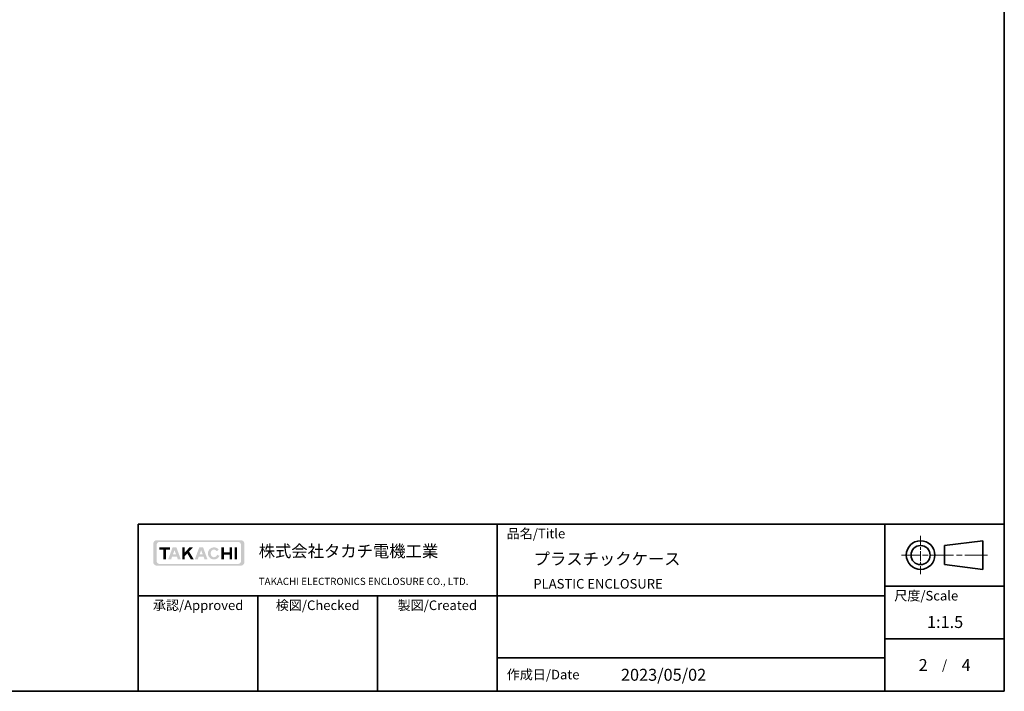
# Model space of a CAD drawing. Units: millimetres. Extents: x 14 to 2195, y 8 to 430.
# Drawn here: x 693 to 1002, y 8 to 219 of the extents above; entities that cross this region are included whole.
import ezdxf
from ezdxf.enums import TextEntityAlignment as Align

# ---------------------------------------------------------------- set-up
doc = ezdxf.new("R2010")
doc.units = ezdxf.units.MM
doc.linetypes.add('CHAIN', pattern=[0.35429999999999995, 0.2362, -0.0295, 0.0591, -0.0295])
for name, color, linetype, lineweight in [('Border (ISO)', 7, 'Continuous', 35), ('Hatch (ISO)', 1, 'Continuous', 18), ('Title (ISO)', 7, 'Continuous', 35)]:
    doc.layers.add(name, color=color, linetype=linetype, lineweight=lineweight)
doc.styles.add('Note Text (TK)', font='txt')
doc.styles.add('文字スタイル67', font='arial.ttf')

# ---------------------------------------------------------------- blocks, each defined once
blk = doc.blocks.new('図面枠 tk図枠')
at = {"layer": 'Border (ISO)'}
for p in [(405.4999999999999, 289), (14.50000000000001, 8.000000000000007)]:
    blk.add_line(p, (405.4999999999999, 8.000000000000007), dxfattribs=at)
blk = doc.blocks.new('表題欄 tk表題欄')
at = {"layer": 'Hatch (ISO)'}
h = blk.add_hatch(color=256, dxfattribs=at)
edge = h.paths.add_edge_path(flags=0)
edge.add_arc((95.57537688673352, 236.2990653650367), 0.5958259999999996, 269.9999999999897, 360)
edge.add_line((96.17120288673351, 236.2990653650368), (96.17120288673348, 239.7107813650365))
edge.add_arc((95.5753768867335, 239.7107813650366), 0.5958259999999996, 0, 90.0000000000068)
edge.add_line((95.57537688673342, 240.3066073650366), (79.13710888673356, 240.3066073650366))
edge.add_arc((79.13710888673353, 239.7107813650366), 0.5958259999999996, 89.99999999999744, 180)
edge.add_line((78.54128288673353, 239.7107813650365), (78.54128288673331, 236.2990653650368))
edge.add_arc((79.13710888673332, 236.2990653650365), 0.5958259999999996, 180, 270.0000000000231)
edge.add_line((79.13710888673356, 235.7032393650365), (95.57537688673342, 235.7032393650367))
edge = h.paths.add_edge_path()
edge.add_line((77.83935088673357, 239.9556413650366), (77.83935088673357, 236.0542053650368))
edge.add_arc((78.54128288673346, 236.0542053650367), 0.7019319999998935, 180, 270.0000000000087)
edge.add_line((78.54128288673357, 235.3522733650368), (96.17120288673352, 235.3522733650368))
edge.add_arc((96.17120288673351, 236.0542053650367), 0.7019319999998921, 270, 360)
edge.add_line((96.8731348867334, 236.0542053650368), (96.87313488673352, 239.9556413650366))
edge.add_arc((96.1712028867336, 239.9556413650367), 0.7019319999998921, 0, 90.00000000000873)
edge.add_line((96.17120288673348, 240.6575733650367), (78.54128288673357, 240.6575733650366))
edge.add_arc((78.54128288673357, 239.9556413650366), 0.7019319999999984, 90, 180)
for points in [[(79.07181288673355, 239.1476033650369), (79.07181288673355, 238.6578833650367), (79.92066088673353, 238.6578833650367), (79.92066088673353, 236.6581933650368), (80.50832488673353, 236.6581933650368), (80.50832488673353, 238.6578833650367), (81.35717288673355, 238.6578833650367), (81.35717288673355, 239.1476033650369)], [(85.68407849525303, 236.6581933650368), (84.9434673993943, 237.8918698287545), (84.41792288673358, 237.3246628822781), (84.41792288673358, 236.6581933650368), (83.89555488673355, 236.6581933650368), (83.89555488673355, 239.1476033650369), (84.41792288673358, 239.1476033650369), (84.41792288673358, 238.0993979968839), (85.38913556809511, 239.1476033650369), (86.10696490847272, 239.1476033650369), (85.31925422435492, 238.2974470774499), (86.30334488673353, 236.6581933650368)], [(92.09142939614459, 239.1476033650369), (92.09142939614459, 236.6581933650368), (92.60971639614465, 236.6581933650368), (92.60971639614465, 237.6580383650368), (93.76872039614462, 237.6580383650368), (93.76872039614462, 236.6581933650368), (94.28700739614459, 236.6581933650368), (94.28700739614459, 239.1476033650369), (93.76872039614462, 239.1476033650369), (93.76872039614462, 238.1477583650367), (92.60971639614465, 238.1477583650367), (92.60971639614465, 239.1476033650369)], [(94.84202339614467, 239.1476033650369), (94.84202339614467, 236.6581933650368), (95.36439139614473, 236.6581933650368), (95.36439139614473, 239.1476033650369)]]:
    blk.add_hatch(color=256, dxfattribs=at).paths.add_polyline_path(points)
h = blk.add_hatch(color=256, dxfattribs=at)
h.paths.add_polyline_path([(82.59020695886475, 237.7110913650368), (81.95242681460243, 237.7110913650368), (82.27131688673356, 238.5794973650367)], flags=0)
h.paths.add_polyline_path([(82.77903014574996, 237.1968853650368), (81.76360362771717, 237.1968853650368), (81.56578886050404, 236.6581933650368), (80.94907288673355, 236.6581933650368), (81.86321688673357, 239.1476033650369), (82.67941688673353, 239.1476033650369), (83.59356088673351, 236.6581933650368), (82.97684491296302, 236.6581933650368)])
h = blk.add_hatch(color=256, dxfattribs=at)
h.paths.add_polyline_path([(87.52707281460246, 237.7110913650368), (88.16485295886469, 237.7110913650368), (87.84596288673359, 238.5794973650367)], flags=0)
h.paths.add_polyline_path([(87.14043486050403, 236.6581933650368), (87.3382496277172, 237.1968853650368), (88.35367614574989, 237.1968853650368), (88.551490912963, 236.6581933650368), (89.16820688673343, 236.6581933650368), (88.25406288673352, 239.1476033650369), (87.43786288673356, 239.1476033650369), (86.52371888673358, 236.6581933650368)])
h = blk.add_hatch(color=256, dxfattribs=at)
edge = h.paths.add_edge_path()
edge.add_arc((90.52309888673334, 237.9028983650369), 1.273272000000011, 38.55054079078439, 336.5820184016556)
edge.add_line((91.69149139614446, 237.3968543650369), (91.17255542714857, 237.6216113977801))
edge.add_ellipse((90.52309888673352, 237.9028983650369), major_axis=(0, -0.7998759999999119), ratio=0.8673469387756529, start_angle=128.5505407907963, end_angle=426.582018401653, ccw=False)
edge.add_line((91.09381514418376, 238.3576891122095), (91.51887237036831, 238.6964075050431))
at = {"layer": 'Title (ISO)'}
for p, q in [((74.70882392282105, 244.052739026017), (255.7088239228211, 244.052739026017)), ((74.70882392282105, 209.052739026017), (74.70882392282105, 244.052739026017)), ((149.7088239228211, 244.052739026017), (149.7088239228211, 209.052739026017)), ((230.7088239228211, 244.052739026017), (230.7088239228211, 209.052739026017)), ((255.7088239228211, 244.052739026017), (255.7088239228211, 209.052739026017)), ((243.2088239228211, 239.552739026017), (251.2088239228211, 240.5527390260171)), ((243.2088239228211, 239.552739026017), (243.2088239228211, 235.552739026017)), ((251.2088239228211, 234.552739026017), (251.2088239228211, 240.5527390260171)), ((243.2088239228211, 235.552739026017), (251.2088239228211, 234.552739026017)), ((230.7088239228211, 231.052739026017), (255.7088239228211, 231.052739026017)), ((74.70882392282105, 229.052739026017), (230.7088239228211, 229.052739026017)), ((99.70882392282108, 229.052739026017), (99.70882392282108, 209.052739026017)), ((124.708823922821, 229.052739026017), (124.708823922821, 209.052739026017)), ((230.7088239228211, 220.052739026017), (255.7088239228211, 220.052739026017)), ((149.7088239228211, 216.052739026017), (230.7088239228211, 216.052739026017)), ((255.7088239228211, 209.052739026017), (74.70882392282105, 209.052739026017))]:
    blk.add_line(p, q, dxfattribs=at)
at = {"layer": 'Title (ISO)', "color": 4, "linetype": 'CHAIN', "lineweight": 18, "ltscale": 8.889559745788574}
blk.add_line((238.2088239228211, 241.552739026017), (238.2088239228211, 233.552739026017), dxfattribs=at)
at = {"layer": 'Title (ISO)', "color": 4, "linetype": 'CHAIN', "lineweight": 18, "ltscale": 20.00163269042969}
blk.add_line((252.2088239228211, 237.552739026017), (234.2088239228211, 237.552739026017), dxfattribs=at)
at = {"layer": 'Title (ISO)'}
for radius in [3, 2]:
    blk.add_circle((238.2088239228211, 237.552739026017), radius, dxfattribs=at)
at = {"layer": 'Title (ISO)', "color": 1, "char_height": 2.000000029802322, "line_spacing_factor": 1.5, "style": 'Note Text (TK)'}
for s, insert, attachment_point in [('\\fＭＳ Ｐゴシック|b0|i0;\\H2.0000;品名/Title', (151.708823922821, 242.052739026017), 4), ('\\fＭＳ Ｐゴシック|b0|i0;\\H2.0000;尺度/Scale', (232.7088239228211, 229.052739026017), 4), ('\\fＭＳ Ｐゴシック|b0|i0;\\H2.0000;承認/Approved', (87.20882392282108, 227.052739026017), 5), ('\\fＭＳ Ｐゴシック|b0|i0;\\H2.0000;検図/Checked', (112.208823922821, 227.052739026017), 5), ('\\fＭＳ Ｐゴシック|b0|i0;\\H2.0000;製図/Created', (137.2088239228211, 227.052739026017), 5), ('\\fＭＳ Ｐゴシック|b0|i0;\\H2.0000;作成日/Date', (151.708823922821, 212.552739026017), 4)]:
    blk.add_mtext(s, dxfattribs=dict(at, insert=insert, attachment_point=attachment_point))
at = {"layer": 'Title (ISO)', "color": 7, "line_spacing_factor": 1.5, "style": 'Note Text (TK)'}
for s, insert, char_height, attachment_point in [('株式会社タカチ電機工業', (99.87313488673345, 238.052739026017), 2.5, 4), ('\\fArial|b0|i0;\\H1.4986;TAKACHI ELECTRONICS ENCLOSURE CO., LTD.', (99.87313488673342, 232.052739026017), 1.49859994649887, 4), ('\\fＭＳ Ｐゴシック|b0|i0;\\H2.0000;/', (243.2088239228211, 214.552739026017), 2.000000029802322, 5)]:
    blk.add_mtext(s, dxfattribs=dict(at, insert=insert, char_height=char_height, attachment_point=attachment_point))
at = {"layer": 'Title (ISO)', "color": 7}
for tag, p, height, style in [('<品名>_001', (157.3395057354996, 235.5044435297737), 2.5, 'Note Text (TK)'), ('<Title>_001', (157.2777188673935, 230.5513747487906), 2.000000029802322, '文字スタイル67'), ('<尺度>_001', (241.3196193166189, 222.302739026017), 2.5, 'Note Text (TK)'), ('<総ページ数>_001', (246.7855284409709, 213.302739026017), 2.5, 'Note Text (TK)'), ('作成日_001', (175.5468918326507, 211.2601253517655), 2.5, 'Note Text (TK)'), ('<ページ_No.>_001', (238.0980284456275, 213.302739026017), 2.5, 'Note Text (TK)')]:
    blk.add_attdef(tag, p, '', height=height, dxfattribs=dict(at, style=style))
at = {"layer": 'Title (ISO)', "color": 7, "style": 'Note Text (TK)'}
blk.add_attdef('<承認>', text='', height=2.5, dxfattribs=at).set_placement((87.20882392282108, 217.052739026017), align=Align.MIDDLE_CENTER)

msp = doc.modelspace()

# ---------------------------------------------------------------- block references
at = {"xscale": 1.5, "yscale": 1.5, "zscale": 1.5}
msp.add_blockref('図面枠 tk図枠', (393.7499998418563, -4.000000000000005), dxfattribs=at)
ref = msp.add_blockref('表題欄 tk表題欄', (618.4367639576246, -305.5791085390255), dxfattribs=dict(xscale=1.5, yscale=1.5, zscale=1.5))
ref.add_attrib('<品名>_001', 'プラスチックケース', (854.4460225608743, 47.67755675563505), dxfattribs={"layer": 'Title (ISO)', "color": 7, "height": 3.75, "style": 'Note Text (TK)'})
ref.add_attrib('<尺度>_001', '1:1.5', (977.752840591564, 27.87500000000005), dxfattribs={"layer": 'Title (ISO)', "color": 7, "height": 3.75, "style": 'Note Text (TK)'})
ref.add_attrib('作成日_001', '2023/05/02', (881.8103687520553, 11.31107948862273), dxfattribs={"layer": 'Title (ISO)', "color": 7, "height": 3.75, "style": 'Note Text (TK)'})
ref.add_attrib('<Title>_001', 'PLASTIC ENCLOSURE', (854.3533422587149, 40.24795358416033), dxfattribs={"layer": 'Title (ISO)', "color": 7, "height": 3.000000044703483, "style": '文字スタイル67'})
ref.add_attrib('<ページ_No.>_001', '2', (975.1363634375804, 14.37500000000001), dxfattribs={"layer": 'Title (ISO)', "color": 7, "height": 3.75, "style": 'Note Text (TK)'})
ref.add_attrib('<総ページ数>_001', '4', (988.615056619081, 14.37500000000001), dxfattribs={"layer": 'Title (ISO)', "color": 7, "height": 3.75, "style": 'Note Text (TK)'})

doc.saveas('drawing.dxf')
